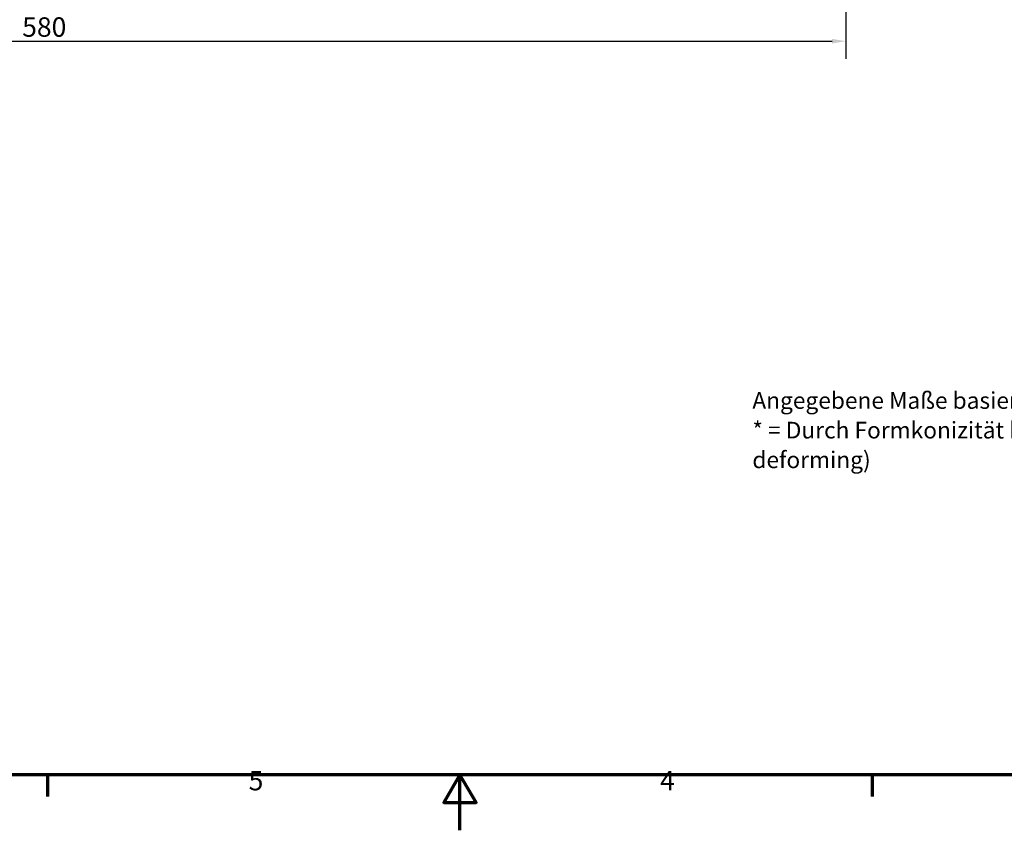
# Model space of a CAD drawing. Units: millimetres. Extents: x 0 to 1188, y 0 to 840.
# Drawn here: x 435 to 790, y 0 to 292 of the extents above; entities that cross this region are included whole.
import ezdxf

# ---------------------------------------------------------------- set-up
doc = ezdxf.new("R2010")
doc.units = ezdxf.units.MM
doc.header["$LTSCALE"] = 2
doc.layers.get('0').update_dxf_attribs({"lineweight": 25})
for name, color, linetype, lineweight in [('Bemaßung (ISO)', 7, 'Continuous', 25), ('Rahmen (ISO)', 7, 'Continuous', 70), ('Symbol (ISO)', 7, 'Continuous', 25)]:
    doc.layers.add(name, color=color, linetype=linetype, lineweight=lineweight)
doc.styles.add('Notiztext (DIN)', font='isocpeur.ttf')
doc.dimstyles.new('Standard (DIN)', dxfattribs={"dimscale": 2, "dimtxt": 3.5, "dimasz": 2.5, "dimexe": 3.175, "dimexo": 0.8, "dimgap": 0.8, "dimtad": 1, "dimrnd": 1e-08, "dimzin": 0, "dimtxsty": 'Notiztext (DIN)', "dimcen": 0.09, "dimdle": 10, "dimclrd": 256, "dimclre": 256, "dimclrt": 256, "dimadec": 0, "dimazin": 0, "dimtfac": 1, "dimtmove": 0, "dimatfit": 3, "dimfxl": 1, "dimtolj": 1, "dimtzin": 0, "dimlwd": -1, "dimlwe": -1, "dimarcsym": 0})

# ---------------------------------------------------------------- blocks, each defined once
blk = doc.blocks.new('Ränder Standardrahmen')
at = {"layer": 'Rahmen (ISO)'}
for p, q in [((222.75, 10), (222.75, 6.1)), ((371.25, 10), (371.25, 6.1))]:
    blk.add_line(p, q, dxfattribs=at)
at = {"layer": 'Rahmen (ISO)', "flags": 128}
for points in [[(10, 10), (10, 410), (584, 410), (584, 10), (10, 10)], [(297, 0), (297, 10), (294.11, 5), (299.89, 5), (297, 10)]]:
    blk.add_lwpolyline(points, dxfattribs=at)
at = {"layer": 'Rahmen (ISO)', "char_height": 3.5, "attachment_point": 7, "style": 'Notiztext (DIN)'}
for s, insert in [('5', (258.95, 6.1)), ('4', (333.03, 6.1))]:
    blk.add_mtext(s, dxfattribs=dict(at, insert=insert))
blk = doc.blocks.new('*D39')
at = {"layer": 'Bemaßung (ISO)', "transparency": 16777216}
for p, q in [((153, 386.66), (153, 277.91)), ((733, 386.66), (733, 277.91)), ((158, 284.26), (728, 284.26))]:
    blk.add_line(p, q, dxfattribs=at)
for points in [[(158, 285.09), (158, 283.42), (153, 284.26)], [(728, 285.09), (728, 283.42), (733, 284.26)]]:
    blk.add_solid(points, dxfattribs=at)
at = {"layer": 'Defpoints', "color": 0, "transparency": 16777216}
for p in [(153, 388.26), (733, 388.26), (733, 284.26)]:
    blk.add_point(p, dxfattribs=at)
at = {"layer": 'Bemaßung (ISO)', "transparency": 16777216, "insert": (436.35, 292.86), "char_height": 7, "attachment_point": 1, "style": 'Notiztext (DIN)'}
blk.add_mtext('\\A1;580', dxfattribs=at)

msp = doc.modelspace()

# ---------------------------------------------------------------- block references
at = {"xscale": 2, "yscale": 2, "zscale": 2}
msp.add_blockref('Ränder Standardrahmen', (0, 0), dxfattribs=at)

# ---------------------------------------------------------------- texts
at = {"layer": 'Symbol (ISO)', "insert": (699.299, 157.833), "char_height": 6, "width": 460.00744, "attachment_point": 1, "line_spacing_factor": 1.068348, "style": 'Notiztext (DIN)'}
msp.add_mtext('{\\fISOCPEUR|b0|i0;\\H6.0000;Angegebene Maße basieren auf das unlackierte Rohteil! / Stated dimensions based on the unpainted enclosure!\\P* = Durch Formkonizität bedingte Verjüngung / Dimensions may deviate at the bottom due to conical form (mold deforming)}', dxfattribs=at)

# ---------------------------------------------------------------- dimensions: what is measured, and where the dimension line sits
at = {"layer": 'Bemaßung (ISO)'}
dim = msp.add_linear_dim(base=(733, 284.256), p1=(153, 388.256), p2=(733, 388.256), angle=180, dimstyle='Standard (DIN)', override={"dimdec": 0, "dimtp": 0, "dimtm": 0, "dimtdec": 2, "dimtofl": 0, "dimatfit": 1}, dxfattribs=at)
dim.commit()
dim.dimension.update_dxf_attribs({"geometry": '*D39', "text_midpoint": (443, 284.256), "dimtype": 160})

doc.saveas('drawing.dxf')
